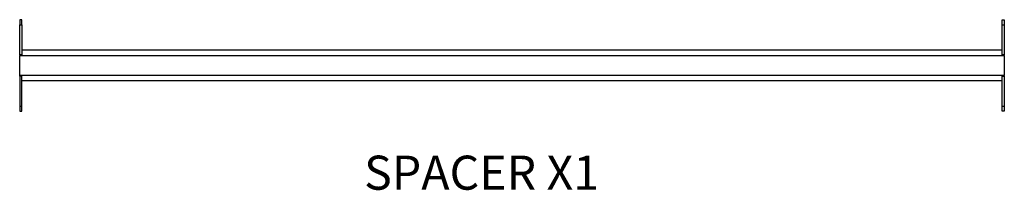
# Model space of a CAD drawing. Units: millimetres. Extents: x 1259 to 4199, y 642 to 2423.
# Drawn here: x 1259 to 2227, y 642 to 810 of the extents above; entities that cross this region are included whole.
import ezdxf

# ---------------------------------------------------------------- set-up
doc = ezdxf.new("R2010")
doc.units = ezdxf.units.MM
doc.layers.add('PDF_Geometry', color=7, linetype='Continuous')
doc.layers.add('PDF_Text', color=9, linetype='Continuous', true_color=0x808080)
doc.styles.add('PDF Century Gothic', font='Gothic.ttf')

msp = doc.modelspace()

# ---------------------------------------------------------------- linework, layer by layer
at = {"layer": 'PDF_Geometry', "lineweight": 25}
for points in [[(1259.39, 810.1), (1259.39, 810), (1259.39, 809.72), (1259.39, 809.26), (1259.39, 808.64), (1259.39, 807.88), (1259.39, 807.01), (1259.39, 806.07), (1259.39, 805.1), (1261.39, 805.1), (1261.39, 806.07), (1261.39, 807.01), (1261.39, 807.88), (1261.39, 808.64), (1261.39, 809.26), (1261.39, 809.72), (1261.39, 810), (1261.39, 810.1)], [(2227.43, 720.1), (2225.43, 720.1), (2225.43, 720.19), (2225.43, 720.48), (2225.43, 720.94), (2225.43, 721.56), (2225.43, 722.32), (2225.43, 723.18), (2225.43, 724.12), (2225.43, 725.09), (2227.43, 725.09), (2227.43, 724.12), (2227.43, 723.18), (2227.43, 722.32), (2227.43, 721.56), (2227.43, 720.94), (2227.43, 720.48), (2227.43, 720.19)]]:
    msp.add_lwpolyline(points, close=True, dxfattribs=at)
for points in [[(1261.39, 805.1), (1261.39, 775.52), (1259.39, 775.52), (1259.39, 775.44), (1259.39, 775.36), (1259.39, 775.29), (1259.39, 775.21), (1259.39, 775.13), (1259.39, 775.05), (1259.39, 774.98), (1259.39, 774.9)], [(1259.39, 775.52), (1259.39, 805.1)], [(2225.43, 805.1), (2225.43, 806.07), (2225.43, 807.01), (2225.43, 807.88), (2225.43, 808.64), (2225.43, 809.26), (2225.43, 809.72), (2225.43, 810), (2225.43, 810.1), (2227.43, 810.1), (2227.43, 810), (2227.43, 809.72), (2227.43, 809.26), (2227.43, 808.64), (2227.43, 807.88), (2227.43, 807.01), (2227.43, 806.07), (2227.43, 805.1)], [(2227.43, 774.9), (2227.43, 774.98), (2227.43, 775.05), (2227.43, 775.13), (2227.43, 775.21), (2227.43, 775.29), (2227.43, 775.36), (2227.43, 775.44), (2227.43, 775.52), (2225.43, 775.52), (2225.43, 805.1), (2227.43, 805.1), (2227.43, 775.52)], [(2225.43, 725.09), (2225.43, 754.67), (2227.43, 754.67), (2227.43, 754.75), (2227.43, 754.83), (2227.43, 754.91), (2227.43, 754.99), (2227.43, 755.06), (2227.43, 755.14), (2227.43, 755.22), (2227.43, 755.3), (1259.39, 755.3), (1259.39, 774.9), (2227.43, 774.9), (2227.43, 755.3)], [(2225.43, 780.1), (1261.39, 780.1)], [(1259.39, 754.67), (1259.39, 725.09), (1261.39, 725.09), (1261.39, 754.67), (1259.39, 754.67), (1259.39, 754.75), (1259.39, 754.83), (1259.39, 754.91), (1259.39, 754.99), (1259.39, 755.06), (1259.39, 755.14), (1259.39, 755.22), (1259.39, 755.3)], [(2225.43, 750.1), (1261.39, 750.1)], [(2227.43, 754.67), (2227.43, 725.09)], [(1259.39, 725.09), (1259.39, 724.12), (1259.39, 723.18), (1259.39, 722.32), (1259.39, 721.56), (1259.39, 720.94), (1259.39, 720.48), (1259.39, 720.19), (1259.39, 720.1), (1261.39, 720.1), (1261.39, 720.19), (1261.39, 720.48), (1261.39, 720.94), (1261.39, 721.56), (1261.39, 722.32), (1261.39, 723.18), (1261.39, 724.12), (1261.39, 725.09)]]:
    msp.add_lwpolyline(points, dxfattribs=at)

# ---------------------------------------------------------------- texts
at = {"layer": 'PDF_Text', "color": 7, "insert": (1598.01, 632.4), "char_height": 33.52, "attachment_point": 7, "style": 'PDF Century Gothic'}
msp.add_mtext('SPACER X1', dxfattribs=at)

doc.saveas('drawing.dxf')
